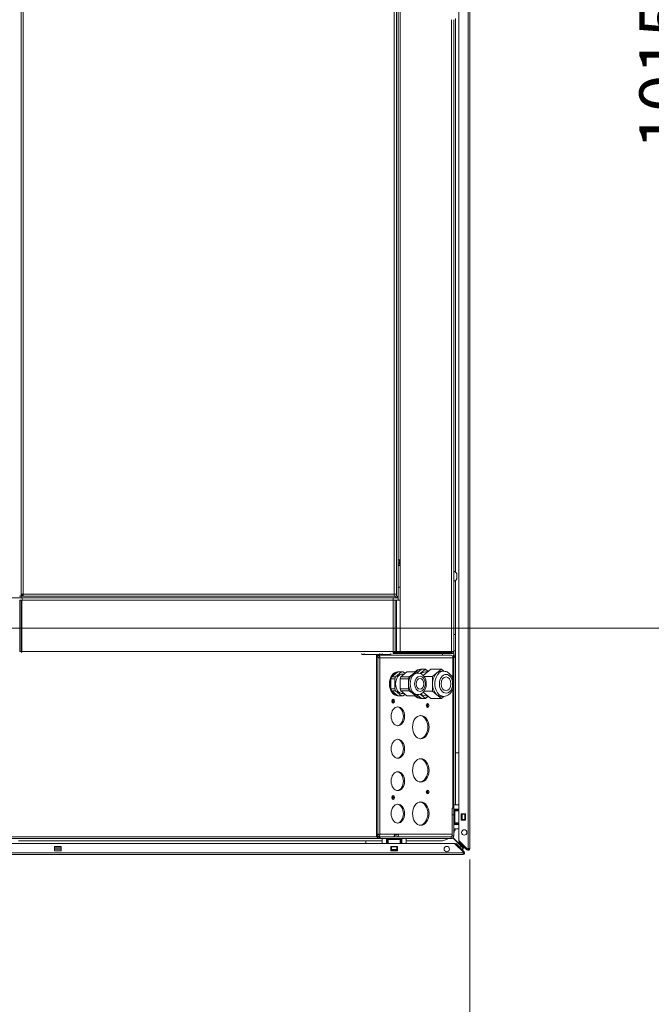
# Model space of a CAD drawing. Units: millimetres. Extents: x 207 to 8681, y 186 to 5585.
# Drawn here: x 4987 to 5571, y 1135 to 2046 of the extents above; entities that cross this region are included whole.
import ezdxf

# ---------------------------------------------------------------- set-up
doc = ezdxf.new("R2010")
doc.units = ezdxf.units.MM
doc.header["$LTSCALE"] = 20
doc.layers.add('AM - Dimension', color=9, linetype='Continuous', lineweight=5, true_color=0x808080)
doc.layers.add('AM - Drawing', color=7, linetype='Continuous', lineweight=5)
doc.styles.add('Libre Frankling 9pkt Light', font='txt.shx')
doc.dimstyles.new('AM salgstegninger', dxfattribs={"dimscale": 20, "dimtxt": 2.28, "dimasz": 2, "dimexe": 1, "dimexo": 0.5, "dimgap": 0.5, "dimtad": 1, "dimdec": 0, "dimrnd": 1e-08, "dimtxsty": 'Libre Frankling 9pkt Light', "dimblk": 'Filled-2', "dimcen": 0.09, "dimdle": 6, "dimclrd": 8, "dimclre": 8, "dimclrt": 7, "dimadec": 0, "dimazin": 2, "dimtfac": 1, "dimtdec": 0, "dimtmove": 0, "dimatfit": 3, "dimldrblk": 'Filled-2', "dimfxl": 1, "dimtolj": 1, "dimlwd": 0, "dimlwe": 0, "dimarcsym": 0})

# ---------------------------------------------------------------- blocks, each defined once
blk = doc.blocks.new('Filled-2')
at = {"color": 0}
for p, q in [((0, 0), (-1, 0.25)), ((-1, 0.25), (-1, -0.25)), ((-1, 0), (0, 0)), ((-1, -0.25), (0, 0))]:
    blk.add_line(p, q, dxfattribs=at)
at = {"color": 0, "flags": 128}
blk.add_lwpolyline([(-1, -0.25), (0, 0), (-1, 0.25), (-1, -0.25)], dxfattribs=at)
at = {"color": 0}
blk.add_solid([(-1, -0.25), (0, 0), (-1, 0.25), (-1, -0.25)], dxfattribs=at)
blk = doc.blocks.new('*D62')
at = {"layer": 'AM - Dimension', "color": 8, "lineweight": 0, "transparency": 16777216}
for p, q in [((5255.63, 2352.39), (5075.26, 2201.76)), ((5044.56, 2176.12), (4889.89, 2046.96)), ((4889.89, 2046.96), (4849.89, 2046.96))]:
    blk.add_line(p, q, dxfattribs=at)
at = {"layer": 'Defpoints', "color": 0, "transparency": 16777216}
for p in [(5286.34, 2378.03), (5044.56, 2176.12)]:
    blk.add_point(p, dxfattribs=at)
at = {"layer": 'AM - Dimension', "color": 8, "lineweight": 0, "transparency": 16777216, "xscale": 40, "yscale": 40, "zscale": 40}
for p, rotation in [((5286.34, 2378.03), 39.86533149827731), ((5044.56, 2176.12), 219.8653314982773)]:
    blk.add_blockref('Filled-2', p, dxfattribs=dict(at, rotation=rotation))
at = {"layer": 'AM - Dimension', "color": 7, "lineweight": 5, "transparency": 16777216, "insert": (4687.89, 2046.96), "char_height": 45.6, "attachment_point": 4, "style": 'Libre Frankling 9pkt Light'}
blk.add_mtext('\\A1;∅315', dxfattribs=at)
blk = doc.blocks.new('*D65')
at = {"layer": 'AM - Dimension', "color": 8, "lineweight": 0, "transparency": 16777216}
for p, q in [((5001.65, 2497.58), (5635.22, 2497.58)), ((5615.22, 2457.58), (5615.22, 1523.08)), ((4946.7, 1483.08), (5635.22, 1483.08))]:
    blk.add_line(p, q, dxfattribs=at)
at = {"layer": 'Defpoints', "color": 0, "transparency": 16777216}
for p in [(4991.65, 2497.58), (4936.7, 1483.08), (5615.22, 1483.08)]:
    blk.add_point(p, dxfattribs=at)
at = {"layer": 'AM - Dimension', "color": 8, "lineweight": 0, "transparency": 16777216, "xscale": 40, "yscale": 40, "zscale": 40}
for p, rotation in [((5615.22, 2497.58), 90), ((5615.22, 1483.08), 270)]:
    blk.add_blockref('Filled-2', p, dxfattribs=dict(at, rotation=rotation))
at = {"layer": 'AM - Dimension', "color": 7, "lineweight": 5, "transparency": 16777216, "insert": (5582.42, 1925.73), "char_height": 45.6, "attachment_point": 4, "rotation": 90, "style": 'Libre Frankling 9pkt Light'}
blk.add_mtext('\\A1;1015', dxfattribs=at)
blk = doc.blocks.new('*D66')
at = {"layer": 'AM - Dimension', "color": 8, "lineweight": 0, "transparency": 16777216}
for p, q in [((4936.7, 1473.08), (4936.7, 1049.41)), ((5402.7, 1269.2), (5402.7, 1049.41)), ((4976.7, 1069.41), (5362.7, 1069.41))]:
    blk.add_line(p, q, dxfattribs=at)
at = {"layer": 'Defpoints', "color": 0, "transparency": 16777216}
for p in [(4936.7, 1483.08), (5402.7, 1279.2), (5402.7, 1069.41)]:
    blk.add_point(p, dxfattribs=at)
at = {"layer": 'AM - Dimension', "color": 8, "lineweight": 0, "transparency": 16777216, "xscale": 40, "yscale": 40, "zscale": 40, "rotation": 180}
blk.add_blockref('Filled-2', (4936.7, 1069.41), dxfattribs=at)
at = {"layer": 'AM - Dimension', "color": 8, "lineweight": 0, "transparency": 16777216, "xscale": 40, "yscale": 40, "zscale": 40}
blk.add_blockref('Filled-2', (5402.7, 1069.41), dxfattribs=at)
at = {"layer": 'AM - Dimension', "color": 7, "lineweight": 5, "transparency": 16777216, "insert": (5109.1, 1102.21), "char_height": 45.6, "attachment_point": 4, "style": 'Libre Frankling 9pkt Light'}
blk.add_mtext('\\A1;466', dxfattribs=at)
blk = doc.blocks.new('*D67')
at = {"layer": 'AM - Dimension', "color": 8, "lineweight": 0, "transparency": 16777216}
for p, q in [((4901.7, 1473.08), (4901.7, 920.98)), ((4936.7, 1473.08), (4936.7, 920.98)), ((4861.7, 940.98), (4725.7, 940.98)), ((4936.7, 940.98), (4901.7, 940.98)), ((4976.7, 940.98), (5016.7, 940.98))]:
    blk.add_line(p, q, dxfattribs=at)
at = {"layer": 'Defpoints', "color": 0, "transparency": 16777216}
for p in [(4901.7, 1483.08), (4936.7, 1483.08), (4936.7, 940.98)]:
    blk.add_point(p, dxfattribs=at)
at = {"layer": 'AM - Dimension', "color": 8, "lineweight": 0, "transparency": 16777216, "xscale": 40, "yscale": 40, "zscale": 40}
blk.add_blockref('Filled-2', (4901.7, 940.98), dxfattribs=at)
at = {"layer": 'AM - Dimension', "color": 8, "lineweight": 0, "transparency": 16777216, "xscale": 40, "yscale": 40, "zscale": 40, "rotation": 180}
blk.add_blockref('Filled-2', (4936.7, 940.98), dxfattribs=at)
at = {"layer": 'AM - Dimension', "color": 7, "lineweight": 5, "transparency": 16777216, "insert": (4735.7, 973.78), "char_height": 45.6, "attachment_point": 4, "style": 'Libre Frankling 9pkt Light'}
blk.add_mtext('\\A1;35', dxfattribs=at)

msp = doc.modelspace()

# ---------------------------------------------------------------- linework, layer by layer
at = {"layer": 'AM - Drawing'}
for p, q in [((5401.2, 1279.2), (5401.2, 2519.96)), ((5402.7, 2519.96), (5402.7, 1279.2)), ((5392.7, 1286.84), (5392.7, 2511.04)), ((4987.95, 1514.28), (4987.95, 2456.87)), ((4989.95, 2456.58), (4989.95, 1514.58)), ((5338.45, 1461.58), (5338.45, 2456.87)), ((5336.45, 1513.58), (5336.45, 2254.38)), ((5334.95, 2245.05), (5334.95, 1526.58)), ((5332.95, 1514.58), (5332.95, 2235.85)), ((5385.95, 1461.58), (5385.95, 2045.58)), ((5387.95, 2045.58), (5387.95, 1461.58)), ((5389.7, 2046.56), (5389.7, 1534.81)), ((5336.45, 1546.08), (5338.45, 1546.08)), ((5336.45, 1543.08), (5337.95, 1543.08)), ((5337.95, 1543.08), (5337.95, 1546.08)), ((5337.95, 1543.08), (5337.95, 1542.08)), ((5338.45, 1542.08), (5337.95, 1542.08)), ((5390.7, 1528.58), (5390.7, 1533.58)), ((5334.95, 1526.58), (5334.68, 1526.58)), ((5334.95, 1512.58), (5334.95, 1526.58)), ((5336.45, 1521.08), (5338.45, 1521.08)), ((5389.7, 1527.34), (5389.7, 1319.56)), ((4987.95, 1511.08), (4978.7, 1511.08)), ((4986.45, 1512.58), (4987.95, 1512.58)), ((4987.95, 1512.58), (4987.95, 1514.28)), ((4988.95, 1514.28), (4987.95, 1514.28)), ((4988.95, 1514.08), (4987.95, 1514.08)), ((4987.95, 1512.58), (4989.65, 1512.58)), ((4987.95, 1512.58), (4987.95, 1511.08)), ((4987.95, 1511.08), (5333.95, 1511.08)), ((4989.85, 1514.08), (4988.95, 1514.08)), ((4988.95, 1514.08), (4988.95, 1512.58)), ((4988.95, 1511.08), (4988.95, 1509.08)), ((4989.65, 1513.58), (4989.65, 1512.58)), ((5259.95, 1512.58), (4989.65, 1512.58)), ((4989.7, 1514.08), (4989.7, 1514.53)), ((4989.7, 1514.19), (4989.91, 1514.4)), ((4989.95, 1514.58), (5332.95, 1514.58)), ((5259.95, 1512.58), (5259.95, 1512.84)), ((5334.95, 1512.58), (5259.95, 1512.58)), ((5331.95, 1511.08), (5331.95, 1509.08)), ((5333.95, 1512.58), (5333.95, 1511.08)), ((5336.45, 1511.08), (5333.95, 1511.08)), ((5336.45, 1513.58), (5336.45, 1509.08)), ((5336.45, 1511.08), (5336.45, 1509.08)), ((4986.95, 1509.08), (4986.95, 1461.58)), ((4987.95, 1509.08), (4986.95, 1509.08)), ((4987.95, 1461.58), (4987.95, 1509.08)), ((4988.65, 1461.58), (4988.65, 1509.08)), ((4988.65, 1509.08), (5331.95, 1509.08)), ((5331.95, 1461.58), (5331.95, 1509.08)), ((5333.95, 1509.08), (5331.95, 1509.08)), ((5333.95, 1509.08), (5333.95, 1461.58)), ((5334.95, 1509.08), (5333.95, 1509.08)), ((5338.45, 1509.08), (5334.95, 1509.08)), ((5334.95, 1509.08), (5334.95, 1461.58)), ((5389.45, 1477.08), (5387.95, 1477.08)), ((5389.45, 1462.08), (5389.45, 1477.08)), ((4987.95, 1461.58), (4986.95, 1461.58)), ((5331.95, 1461.58), (4988.65, 1461.58)), ((5302.95, 1458.58), (5302.95, 1459.58)), ((5305.2, 1458.58), (5302.95, 1458.58)), ((5305.2, 1459.58), (5305.2, 1458.58)), ((5319.7, 1458.58), (5305.2, 1458.58)), ((5316.45, 1456.08), (5316.45, 1458.08)), ((5317.91, 1458.08), (5316.45, 1458.08)), ((5316.45, 1456.58), (5317.91, 1456.58)), ((5317.91, 1458.08), (5385.45, 1458.08)), ((5317.91, 1456.58), (5317.91, 1458.08)), ((5319.7, 1459.58), (5319.7, 1458.58)), ((5321.95, 1458.58), (5319.7, 1458.58)), ((5321.95, 1459.58), (5321.95, 1458.58)), ((5321.95, 1458.58), (5328.95, 1458.58)), ((5328.95, 1458.58), (5328.95, 1458.08)), ((5329.95, 1458.08), (5329.95, 1459.58)), ((5331.95, 1461.58), (5331.95, 1459.58)), ((5331.95, 1461.58), (5333.95, 1461.58)), ((5331.95, 1461.08), (5336.45, 1461.08)), ((5331.95, 1460.58), (5333.95, 1460.58)), ((5333.95, 1459.58), (5331.95, 1459.58)), ((5334.95, 1461.58), (5333.95, 1461.58)), ((5333.95, 1460.58), (5333.95, 1459.58)), ((5333.95, 1460.58), (5385.94, 1460.58)), ((5385.94, 1459.58), (5333.95, 1459.58)), ((5338.45, 1461.58), (5334.95, 1461.58)), ((5336.45, 1461.58), (5336.45, 1461.08)), ((5385.95, 1461.58), (5338.45, 1461.58)), ((5377.7, 1461.58), (5377.7, 1460.58)), ((5377.7, 1459.58), (5377.7, 1458.08)), ((5385.95, 1460.58), (5385.94, 1460.58)), ((5385.94, 1460.58), (5385.94, 1459.58)), ((5385.94, 1459.58), (5385.95, 1459.58)), ((5385.95, 1461.58), (5387.95, 1461.58)), ((5385.95, 1459.58), (5385.95, 1460.58)), ((5387.52, 1457.26), (5387.95, 1456.64)), ((5387.95, 1462.08), (5389.45, 1462.08)), ((5387.95, 1461.58), (5387.95, 1458.08)), ((5387.95, 1458.08), (5389.45, 1458.08)), ((5387.95, 1458.08), (5387.95, 1456.64)), ((5387.95, 1456.64), (5387.95, 1455.2)), ((5387.95, 1456.64), (5388.38, 1456.02)), ((5389.45, 1462.08), (5389.45, 1458.08)), ((5316.45, 1456.08), (5316.45, 1290.08)), ((5317.91, 1456.08), (5316.45, 1456.08)), ((5317.91, 1455.58), (5317.91, 1456.08)), ((5317.91, 1292.58), (5317.91, 1455.58)), ((5317.91, 1455.58), (5319.68, 1455.58)), ((5319.68, 1292.58), (5319.68, 1455.58)), ((5387.21, 1455.58), (5319.68, 1455.58)), ((5387.21, 1455.2), (5387.21, 1455.58)), ((5387.21, 1435.86), (5387.21, 1455.2)), ((5387.21, 1455.2), (5387.95, 1455.2)), ((5387.95, 1319.56), (5387.95, 1455.2)), ((5330.66, 1437.95), (5336.27, 1442.53)), ((5334.2, 1437.95), (5339.81, 1442.53)), ((5336.27, 1442.53), (5339.81, 1442.53)), ((5336.3, 1442.58), (5337, 1442.58)), ((5344.76, 1442.53), (5339.15, 1437.95)), ((5339.81, 1442.53), (5341.27, 1442.53)), ((5340.54, 1440.58), (5342.37, 1440.58)), ((5341.27, 1442.53), (5343.01, 1441.1)), ((5344.76, 1442.53), (5352.54, 1442.53)), ((5346.92, 1437.95), (5349.73, 1440.24)), ((5349.73, 1440.24), (5352.54, 1442.53)), ((5352.54, 1442.53), (5354, 1442.53)), ((5354.68, 1441.58), (5353.27, 1441.58)), ((5354, 1442.53), (5355.19, 1441.56)), ((5354.57, 1442.06), (5358.22, 1445.03)), ((5357, 1441.15), (5361.75, 1445.03)), ((5357.51, 1445.08), (5358.22, 1445.08)), ((5358.22, 1445.03), (5361.75, 1445.03)), ((5366.7, 1445.03), (5359.73, 1439.34)), ((5360.6, 1438.3), (5368.36, 1438.3)), ((5361.75, 1445.03), (5364.23, 1443.01)), ((5361.75, 1442.58), (5363.7, 1442.58)), ((5366.7, 1445.03), (5376.6, 1445.03)), ((5368.36, 1438.3), (5372.48, 1441.67)), ((5368.36, 1431.58), (5368.36, 1438.3)), ((5372.48, 1441.67), (5376.6, 1445.03)), ((5376.6, 1445.03), (5378.81, 1443.23)), ((5378.72, 1443.23), (5376.6, 1443.23)), ((5329.93, 1436.16), (5330.66, 1437.95)), ((5329.93, 1436.16), (5333.47, 1436.16)), ((5329.93, 1426.99), (5329.93, 1436.16)), ((5330.66, 1437.95), (5334.2, 1437.95)), ((5333.47, 1436.16), (5334.2, 1437.95)), ((5333.47, 1426.99), (5333.47, 1436.16)), ((5339.15, 1437.95), (5338.42, 1436.16)), ((5338.42, 1436.16), (5346.2, 1436.16)), ((5338.42, 1436.16), (5338.42, 1426.99)), ((5339.15, 1437.95), (5346.92, 1437.95)), ((5346.2, 1436.16), (5346.92, 1437.95)), ((5346.2, 1431.58), (5346.2, 1436.16)), ((5346.2, 1426.99), (5346.2, 1431.58)), ((5368.36, 1424.85), (5368.36, 1431.58)), ((5329.93, 1426.99), (5333.47, 1426.99)), ((5330.66, 1425.21), (5329.93, 1426.99)), ((5330.66, 1425.21), (5334.2, 1425.21)), ((5336.27, 1420.62), (5330.66, 1425.21)), ((5334.2, 1425.21), (5333.47, 1426.99)), ((5339.81, 1420.62), (5334.2, 1425.21)), ((5336.27, 1420.62), (5339.81, 1420.62)), ((5336.3, 1420.58), (5337, 1420.58)), ((5338.42, 1426.99), (5346.2, 1426.99)), ((5338.42, 1426.99), (5339.15, 1425.21)), ((5339.15, 1425.21), (5344.76, 1420.62)), ((5339.15, 1425.21), (5346.92, 1425.21)), ((5341.27, 1420.62), (5339.81, 1420.62)), ((5340.54, 1422.58), (5342.37, 1422.58)), ((5343.01, 1422.05), (5341.27, 1420.62)), ((5344.76, 1420.62), (5352.54, 1420.62)), ((5346.92, 1425.21), (5346.2, 1426.99)), ((5349.73, 1422.92), (5346.92, 1425.21)), ((5352.54, 1420.62), (5349.73, 1422.92)), ((5354, 1420.62), (5352.54, 1420.62)), ((5354.68, 1421.58), (5353.27, 1421.58)), ((5355.19, 1421.6), (5354, 1420.62)), ((5358.22, 1418.12), (5354.57, 1421.1)), ((5361.75, 1418.12), (5357, 1422)), ((5359.73, 1423.81), (5366.7, 1418.12)), ((5360.6, 1424.85), (5368.36, 1424.85)), ((5361.75, 1420.58), (5363.7, 1420.58)), ((5364.23, 1420.14), (5361.75, 1418.12)), ((5372.48, 1421.49), (5368.36, 1424.85)), ((5376.6, 1418.12), (5372.48, 1421.49)), ((5387.21, 1316.58), (5387.21, 1427.3)), ((5357.51, 1418.08), (5358.22, 1418.08)), ((5358.22, 1418.12), (5361.75, 1418.12)), ((5366.7, 1418.12), (5376.6, 1418.12)), ((5378.81, 1419.93), (5376.6, 1418.12)), ((5378.72, 1419.93), (5376.6, 1419.93)), ((5389.7, 1367.83), (5392.7, 1367.83)), ((5387.95, 1316.58), (5386.45, 1316.58)), ((5386.45, 1316.58), (5386.45, 1310.58)), ((5387.95, 1315.56), (5387.95, 1319.56)), ((5392.7, 1319.56), (5387.95, 1319.56)), ((5387.95, 1314.06), (5387.95, 1315.56)), ((5387.95, 1315.56), (5392.7, 1315.56)), ((5387.95, 1315.06), (5391.95, 1315.06)), ((5391.95, 1314.56), (5387.95, 1314.56)), ((5387.95, 1314.06), (5388.93, 1314.06)), ((5387.95, 1314.06), (5387.95, 1312.63)), ((5387.95, 1310.58), (5387.95, 1312.63)), ((5388.93, 1303.06), (5388.93, 1314.06)), ((5392.7, 1314.06), (5388.93, 1314.06)), ((5391.95, 1315.06), (5391.95, 1315.56)), ((5391.95, 1314.56), (5391.95, 1315.06)), ((5391.95, 1314.06), (5391.95, 1314.56)), ((5394.7, 1311.46), (5398.7, 1311.46)), ((5394.7, 1305.46), (5394.7, 1311.46)), ((5395.26, 1311.06), (5394.7, 1311.06)), ((5395.26, 1311.06), (5395.7, 1311.06)), ((5395.26, 1306.06), (5395.26, 1311.06)), ((5398.2, 1311.06), (5395.7, 1311.06)), ((5395.7, 1306.06), (5395.7, 1311.06)), ((5398.2, 1311.06), (5398.63, 1311.06)), ((5398.2, 1306.06), (5398.2, 1311.06)), ((5398.7, 1311.06), (5398.63, 1311.06)), ((5398.63, 1306.06), (5398.63, 1311.06)), ((5398.7, 1311.46), (5398.7, 1305.46)), ((5386.45, 1310.58), (5387.95, 1310.58)), ((5386.45, 1310.58), (5386.45, 1291.08)), ((5387.95, 1301.56), (5387.95, 1310.58)), ((5388.93, 1303.06), (5387.95, 1303.06)), ((5387.95, 1302.56), (5391.95, 1302.56)), ((5391.95, 1302.06), (5387.95, 1302.06)), ((5388.93, 1303.06), (5392.7, 1303.06)), ((5391.95, 1302.56), (5391.95, 1303.06)), ((5391.95, 1302.06), (5391.95, 1302.56)), ((5391.95, 1301.56), (5391.95, 1302.06)), ((5394.7, 1306.06), (5395.26, 1306.06)), ((5398.7, 1305.46), (5394.7, 1305.46)), ((5395.7, 1306.06), (5395.26, 1306.06)), ((5395.7, 1306.06), (5398.2, 1306.06)), ((5398.63, 1306.06), (5398.2, 1306.06)), ((5398.63, 1306.06), (5398.7, 1306.06)), ((5387.95, 1301.56), (5387.95, 1297.56)), ((5387.95, 1301.56), (5392.7, 1301.56)), ((5387.95, 1291.08), (5387.95, 1297.56)), ((5392.7, 1297.56), (5387.95, 1297.56)), ((3092.07, 1283.83), (5388.82, 1283.83)), ((5316.45, 1290.08), (3682.7, 1290.08)), ((5318.95, 1288.58), (4952.07, 1288.58)), ((5321.95, 1286.43), (4985.45, 1286.43)), ((5306.7, 1283.83), (5306.7, 1286.43)), ((5316.45, 1292.58), (5317.91, 1292.58)), ((5316.45, 1291.58), (5317.91, 1291.58)), ((5319.68, 1292.58), (5317.91, 1292.58)), ((5317.91, 1290.28), (5317.91, 1291.58)), ((5319.95, 1290.08), (5318.95, 1290.08)), ((5318.95, 1290.08), (5318.95, 1289.48)), ((5318.95, 1289.48), (5318.95, 1288.58)), ((5318.95, 1288.58), (5319.95, 1288.58)), ((5319.68, 1292.58), (5333.43, 1292.58)), ((5385.45, 1290.08), (5319.95, 1290.08)), ((5319.95, 1288.58), (5319.95, 1290.08)), ((5321.95, 1288.58), (5319.95, 1288.58)), ((5325.95, 1288.58), (5321.95, 1288.58)), ((5321.95, 1283.83), (5321.95, 1288.58)), ((5325.95, 1288.58), (5325.95, 1283.83)), ((5339.95, 1288.58), (5325.95, 1288.58)), ((5325.95, 1284.58), (5326.45, 1284.58)), ((5326.45, 1284.58), (5326.45, 1288.58)), ((5326.45, 1284.58), (5326.95, 1284.58)), ((5326.95, 1288.58), (5326.95, 1284.58)), ((5326.95, 1284.58), (5327.45, 1284.58)), ((5327.45, 1287.59), (5327.45, 1288.58)), ((5327.45, 1287.59), (5338.45, 1287.59)), ((5327.45, 1287.59), (5327.45, 1283.83)), ((5333.08, 1290.08), (5333.08, 1291.08)), ((5333.28, 1291.58), (5335.2, 1291.58)), ((5333.43, 1292.58), (5336.96, 1292.58)), ((5336.96, 1292.58), (5386.45, 1292.58)), ((5338.45, 1288.58), (5338.45, 1287.59)), ((5338.45, 1283.83), (5338.45, 1287.59)), ((5338.45, 1284.58), (5338.95, 1284.58)), ((5338.95, 1284.58), (5338.95, 1288.58)), ((5338.95, 1284.58), (5339.45, 1284.58)), ((5339.45, 1288.58), (5339.45, 1284.58)), ((5339.45, 1284.58), (5339.95, 1284.58)), ((5339.95, 1288.58), (5343.95, 1288.58)), ((5339.95, 1288.58), (5339.95, 1283.83)), ((5343.95, 1283.83), (5343.95, 1288.58)), ((5385.45, 1288.58), (5343.95, 1288.58)), ((5375.7, 1286.43), (5343.95, 1286.43)), ((5384.99, 1290.08), (5384.99, 1290.08)), ((5385.45, 1290.08), (5385.45, 1290.18)), ((5385.45, 1288.58), (5385.45, 1290.08)), ((5386.45, 1288.58), (5385.45, 1288.58)), ((5386.45, 1291.08), (5387.95, 1291.08)), ((5386.45, 1288.79), (5386.45, 1288.58)), ((5395.56, 1280.83), (5387.14, 1289.24)), ((5395.7, 1280.97), (5387.28, 1289.38)), ((5389.03, 1283.74), (5396.93, 1275.84)), ((5390.2, 1283.83), (5389.67, 1283.3)), ((5389.89, 1283.08), (5390.42, 1283.61)), ((5390.2, 1283.83), (5390.42, 1283.61)), ((5390.42, 1283.61), (5397.43, 1276.6)), ((5400.68, 1278.85), (5392.7, 1286.84)), ((5392.7, 1285.58), (5393.23, 1286.11)), ((5399.92, 1278.35), (5392.7, 1285.58)), ((5393.23, 1286.11), (5400.45, 1278.88)), ((5395.7, 1283.64), (5395.7, 1283.84)), ((3084.31, 1275.33), (5396.58, 1275.33)), ((5018.95, 1277.33), (5018.95, 1281.33)), ((5018.95, 1281.33), (5024.95, 1281.33)), ((5024.95, 1279.83), (5018.95, 1279.83)), ((5018.95, 1278.83), (5024.95, 1278.83)), ((5024.95, 1277.33), (5018.95, 1277.33)), ((5024.95, 1281.33), (5024.95, 1277.33)), ((5329.95, 1277.33), (5329.95, 1281.33)), ((5329.95, 1281.33), (5335.95, 1281.33)), ((5335.95, 1277.33), (5329.95, 1277.33)), ((5330.45, 1281.33), (5330.45, 1281.26)), ((5330.45, 1281.26), (5335.45, 1281.26)), ((5330.45, 1280.83), (5330.45, 1281.26)), ((5330.45, 1280.83), (5335.45, 1280.83)), ((5330.45, 1280.83), (5330.45, 1278.33)), ((5330.45, 1278.33), (5335.45, 1278.33)), ((5330.45, 1277.89), (5330.45, 1278.33)), ((5330.45, 1277.89), (5335.45, 1277.89)), ((5330.45, 1277.89), (5330.45, 1277.33)), ((5335.45, 1281.26), (5335.45, 1281.33)), ((5335.45, 1281.26), (5335.45, 1280.83)), ((5335.45, 1278.33), (5335.45, 1280.83)), ((5335.45, 1278.33), (5335.45, 1277.89)), ((5335.45, 1277.33), (5335.45, 1277.89)), ((5335.95, 1281.33), (5335.95, 1277.33)), ((5389.89, 1283.08), (5389.67, 1283.3)), ((5396.9, 1276.07), (5389.89, 1283.08)), ((5391.94, 1280.83), (5392.14, 1280.83)), ((5393.2, 1280.83), (5395.56, 1280.83)), ((5393.94, 1278.83), (5394.14, 1278.83)), ((5395.2, 1278.83), (5396.56, 1278.83)), ((5395.56, 1280.83), (5396.56, 1279.83)), ((5396.56, 1278.83), (5395.56, 1280.83)), ((5395.7, 1280.97), (5395.7, 1282.58)), ((5397.7, 1279.97), (5395.7, 1280.97)), ((5396.7, 1279.97), (5395.7, 1280.97)), ((5396.56, 1278.83), (5396.56, 1279.83)), ((5396.58, 1275.33), (5396.72, 1275.33)), ((5396.58, 1275.33), (5396.58, 1273.83)), ((5397.88, 1274.58), (5396.58, 1274.58)), ((5397.7, 1279.97), (5396.7, 1279.97)), ((5397.43, 1276.6), (5396.9, 1276.07)), ((5397.11, 1275.86), (5396.9, 1276.07)), ((5397.11, 1275.86), (5397.64, 1276.39)), ((5397.11, 1275.86), (5398.03, 1274.94)), ((5397.43, 1276.6), (5397.64, 1276.39)), ((5397.7, 1281.64), (5397.7, 1281.84)), ((5397.7, 1279.97), (5397.7, 1280.58)), ((5400.45, 1278.88), (5399.92, 1278.35)), ((5400.14, 1278.14), (5399.92, 1278.35)), ((5400.14, 1278.14), (5400.67, 1278.67)), ((5400.45, 1278.88), (5400.67, 1278.67)), ((5402.7, 1279.2), (5401.2, 1279.2)), ((5401.2, 1279.06), (5401.2, 1279.2)), ((5401.95, 1277.9), (5401.95, 1279.2)), ((5396.58, 1273.83), (3084.31, 1273.83))]:
    msp.add_line(p, q, dxfattribs=at)
for centre in [(5397.7, 1294.2), (5381.58, 1278.83)]:
    msp.add_circle(centre, 2.5, dxfattribs=at)
for centre, radius, start, end in [((5338.95, 1543.08), 2.5, 180, 258.46304), ((5338.95, 1543.08), 1, 180, 240), ((5386.36, 1531.08), 5.01, 29.93834, 71.48285), ((5386.36, 1531.08), 5.01, 288.51715, 330.06166), ((4988.95, 1515.08), 2.5, 246.42182, 270), ((4988.95, 1515.08), 1, 232.45672, 270), ((5333.95, 1513.58), 2.5, 270, 0), ((5385.95, 1461.58), 2, 270, 0), ((5385.95, 1461.58), 1, 270, 0), ((5388.95, 1455.2), 2.5, 124.8499, 141.16593), ((5386.95, 1458.08), 1, 304.8499, 0), ((5386.95, 1458.08), 2.5, 304.8499, 0), ((5388.95, 1455.2), 1, 124.8499, 180), ((5375.7, 1300.43), 14, 331.04498, 348.16557), ((5375.7, 1300.43), 14, 270, 302.17468), ((5385.45, 1291.08), 2.5, 270, 0), ((5385.45, 1291.08), 1, 270, 0), ((5388.82, 1283.53), 0.3, 45, 90), ((5396.58, 1275.33), 0.75, 270, 45), ((5396.58, 1275.33), 1.5, 270, 330), ((5396.72, 1275.63), 0.3, 270, 45), ((5396.58, 1275.33), 1.5, 345, 45), ((5396.58, 1275.33), 1.5, 330, 345), ((5401.2, 1279.2), 1.5, 225, 300), ((5401.2, 1279.2), 0.75, 225, 0), ((5400.9, 1279.06), 0.3, 225, 0), ((5401.2, 1279.2), 1.5, 300, 0)]:
    msp.add_arc(centre, radius, start, end, dxfattribs=at)
for centre, major_axis, start_param, end_param in [((5317.91, 1455.58), (0, 2.5), 4.712389, 6.283185), ((5317.91, 1455.58), (0, 1), 4.712389, 6.283185), ((5385.45, 1455.58), (0, 2.5), 4.712389, 6.283185), ((5336.3, 1431.58), (0, -11), 3.141593, 6.283185), ((5337, 1431.58), (0, 11), 0.093899, 0.953298), ((5340.54, 1431.58), (0, -9), 3.141593, 6.283185), ((5337, 1431.58), (0, 11), 6.189286, 6.377084), ((5353.27, 1431.58), (0, -10), 3.665191, 4.712389), ((5354.68, 1431.58), (0, 10), 0, 3.141593), ((5353.27, 1431.58), (0, 10), 0, 0.523599), ((5357.51, 1431.58), (0, 13.5), 0, 0.624552), ((5358.22, 1431.58), (0, 13.5), 6.199063, 6.907737), ((5361.75, 1431.58), (0, 11), 0, 0.561219), ((5376.6, 1431.58), (0, -11.65), 3.665191, 4.712389), ((5378.72, 1431.58), (0, 11.65), 0, 3.141593), ((5376.6, 1431.58), (0, 11.65), 0, 0.523599), ((5337, 1431.58), (0, 11), 1.141097, 2.000496), ((5337, 1431.58), (0, 11), 0.953298, 1.141097), ((5353.27, 1431.58), (0, -10), 4.712389, 5.759587), ((5376.6, 1431.58), (0, -11.65), 4.712389, 5.759587), ((5337, 1431.58), (0, 11), 2.000496, 2.188294), ((5337, 1431.58), (0, -11), 5.329887, 6.189286), ((5337, 1431.58), (0, -11), 6.189286, 6.377084), ((5353.27, 1431.58), (0, -10), 5.759587, 6.283185), ((5357.51, 1431.58), (0, -13.5), 5.658634, 6.283185), ((5358.22, 1431.58), (0, -13.5), 5.658634, 6.367308), ((5361.75, 1431.58), (0, -11), 5.721967, 6.283185), ((5376.6, 1431.58), (0, -11.65), 5.759587, 6.283185), ((5330.29, 1415.58), (0, -1.8), 0.767648, 2.373945), ((5330.29, 1415.58), (0, 1.8), 3.90924, 5.515538), ((5330.99, 1415.58), (0, -1.8), 0.429775, 2.711817), ((5330.99, 1415.58), (0, 1.8), 3.571368, 5.85341), ((5362.11, 1411.58), (0, -1.8), 0.767648, 2.373945), ((5362.11, 1411.58), (0, 1.8), 3.90924, 5.515538), ((5362.81, 1411.58), (0, -1.8), 0.429775, 2.711817), ((5362.81, 1411.58), (0, 1.8), 3.571368, 5.85341), ((5335.24, 1401.58), (0, -8.75), 0.08582, 3.055773), ((5356.45, 1391.58), (0, -10.75), 0.069824, 3.071768), ((5335.24, 1371.58), (0, -8.75), 0.08582, 3.055773), ((5356.45, 1351.58), (0, -10.75), 0.069824, 3.071768), ((5335.24, 1341.58), (0, -8.75), 0.08582, 3.055773), ((5362.11, 1331.58), (0, -1.8), 0.767648, 2.373945), ((5362.11, 1331.58), (0, 1.8), 3.90924, 5.515538), ((5362.81, 1331.58), (0, -1.8), 0.429775, 2.711817), ((5362.81, 1331.58), (0, 1.8), 3.571368, 5.85341), ((5330.29, 1326.58), (0, -1.8), 0.767648, 2.373945), ((5330.29, 1326.58), (0, 1.8), 3.90924, 5.515538), ((5330.99, 1326.58), (0, -1.8), 0.429775, 2.711817), ((5330.99, 1326.58), (0, 1.8), 3.571368, 5.85341), ((5335.24, 1311.58), (0, -8.75), 0.08582, 3.055773), ((5356.45, 1311.58), (0, -10.75), 0.069824, 3.071768), ((5317.91, 1292.58), (0, -1), 0, 1.570796), ((5317.91, 1292.58), (0, -2.5), 0.226548, 1.570796), ((5331.66, 1292.58), (0, -2.5), 0, 1.570796), ((5335.2, 1292.58), (0, -1), 0, 1.570796), ((5335.2, 1292.58), (0, -2.5), 0, 1.570796)]:
    msp.add_ellipse(centre, major_axis=major_axis, ratio=0.707107, start_param=start_param, end_param=end_param, dxfattribs=at)
for centre, major_axis in [((5356.8, 1431.58), (0, -7)), ((5380.84, 1431.58), (0, 8.65)), ((5356.8, 1431.58), (0, -5)), ((5380.84, 1431.58), (0, -6.5)), ((5332.05, 1415.58), (0, -1.8)), ((5363.87, 1411.58), (0, -1.8)), ((5336.3, 1401.58), (0, 8.75)), ((5357.51, 1391.58), (0, 10.75)), ((5336.3, 1371.58), (0, 8.75)), ((5357.51, 1351.58), (0, 10.75)), ((5336.3, 1341.58), (0, 8.75)), ((5363.87, 1331.58), (0, -1.8)), ((5336.3, 1311.58), (0, 8.75)), ((5332.05, 1326.58), (0, -1.8)), ((5357.51, 1311.58), (0, 10.75))]:
    msp.add_ellipse(centre, major_axis=major_axis, ratio=0.707107, dxfattribs=at)
for points, knots in [([(4989.95, 1514.58), (4989.19, 1514.51), (4988.45, 1514.44), (4988.13, 1514.36), (4988.01, 1514.34), (4987.95, 1514.31), (4987.95, 1514.28)], [0, 0, 0, 0, 1.135812, 1.135812, 1.135812, 1.570796, 1.570796, 1.570796, 1.570796]), ([(4989.95, 1514.58), (4989.5, 1514.49), (4989.07, 1514.41), (4988.97, 1514.32), (4988.95, 1514.31), (4988.95, 1514.3), (4988.95, 1514.28)], [0, 0, 0, 0, 1.350716, 1.350716, 1.350716, 1.570796, 1.570796, 1.570796, 1.570796]), ([(4989.65, 1512.58), (4989.72, 1512.58), (4989.79, 1513.05), (4989.87, 1513.73), (4989.89, 1514), (4989.92, 1514.29), (4989.95, 1514.58)], [0, 0, 0, 0, 1.135812, 1.135812, 1.135812, 1.570796, 1.570796, 1.570796, 1.570796]), ([(4989.95, 1514.58), (4989.86, 1514.13), (4989.78, 1513.7), (4989.69, 1513.6), (4989.68, 1513.58), (4989.67, 1513.58), (4989.65, 1513.58)], [0, 0, 0, 0, 1.350716, 1.350716, 1.350716, 1.570796, 1.570796, 1.570796, 1.570796]), ([(5334.67, 1514.38), (5334.47, 1514.42), (5334.16, 1514.46), (5333.79, 1514.5), (5333.53, 1514.52), (5333.24, 1514.55), (5332.95, 1514.58)], [0.523599, 0.523599, 0.523599, 0.523599, 1.135812, 1.135812, 1.135812, 1.570796, 1.570796, 1.570796, 1.570796]), ([(4988.75, 1460.6), (4988.38, 1460.68), (4988.05, 1460.98), (4987.97, 1461.36), (4987.95, 1461.43), (4987.95, 1461.5), (4987.95, 1461.58)], [0.198677, 0.198677, 0.198677, 0.198677, 1.350716, 1.350716, 1.350716, 1.570796, 1.570796, 1.570796, 1.570796]), ([(5354.68, 1421.58), (5355.47, 1421.58), (5356.25, 1421.72), (5357.76, 1422.28), (5358.46, 1422.7), (5359.79, 1423.8), (5360.39, 1424.5), (5361.43, 1426.13), (5361.85, 1427.08), (5362.44, 1429.11), (5362.6, 1430.19), (5362.65, 1432.37), (5362.54, 1433.46), (5362.04, 1435.57), (5361.65, 1436.58), (5360.6, 1438.39), (5359.95, 1439.2), (5358.46, 1440.47), (5357.64, 1440.95), (5356.09, 1441.46), (5355.38, 1441.58), (5354.68, 1441.58)], [1.570796, 1.570796, 1.570796, 1.570796, 1.827788, 1.827788, 2.099427, 2.099427, 2.407676, 2.407676, 2.751295, 2.751295, 3.108659, 3.108659, 3.467667, 3.467667, 3.825748, 3.825748, 4.172857, 4.172857, 4.482663, 4.482663, 4.712389, 4.712389, 4.712389, 4.712389]), ([(5378.72, 1419.93), (5379.63, 1419.93), (5380.54, 1420.1), (5382.27, 1420.76), (5383.09, 1421.26), (5384.62, 1422.56), (5385.31, 1423.39), (5386.5, 1425.31), (5386.97, 1426.42), (5387.64, 1428.79), (5387.81, 1430.05), (5387.86, 1432.58), (5387.72, 1433.85), (5387.14, 1436.29), (5386.69, 1437.45), (5385.49, 1439.55), (5384.74, 1440.48), (5383.04, 1441.94), (5382.11, 1442.49), (5380.33, 1443.09), (5379.53, 1443.23), (5378.72, 1443.23)], [1.570796, 1.570796, 1.570796, 1.570796, 1.833569, 1.833569, 2.110999, 2.110999, 2.42315, 2.42315, 2.765185, 2.765185, 3.117135, 3.117135, 3.469988, 3.469988, 3.822288, 3.822288, 4.166386, 4.166386, 4.479272, 4.479272, 4.712389, 4.712389, 4.712389, 4.712389]), ([(5316.45, 1291.08), (5317.02, 1290.18), (5317.59, 1289.3), (5318.16, 1288.88), (5318.42, 1288.68), (5318.68, 1288.58), (5318.95, 1288.58)], [0, 0, 0, 0, 1.074185, 1.074185, 1.074185, 1.570796, 1.570796, 1.570796, 1.570796]), ([(5318.3, 1290.16), (5317.8, 1290.29), (5317.3, 1290.55), (5316.8, 1290.86), (5316.68, 1290.93), (5316.56, 1291), (5316.45, 1291.08)], [0.40378, 0.40378, 0.40378, 0.40378, 1.350716, 1.350716, 1.350716, 1.570796, 1.570796, 1.570796, 1.570796]), ([(5386.44, 1290.95), (5386.28, 1290.72), (5386.08, 1290.53), (5385.86, 1290.38), (5385.56, 1290.18), (5385.22, 1290.08), (5384.87, 1290.08)], [-2.4342043, -2.4342043, -2.4342043, -2.4342043, -2.069237, -2.069237, -2.069237, -1.5707963, -1.5707963, -1.5707963, -1.5707963])]:
    msp.add_open_spline(points, degree=3, knots=knots, dxfattribs=at)
for points in [[(5332.95, 1514.58), (5333.01, 1513.88), (5333.08, 1513.2), (5333.14, 1512.84)], [(5318.95, 1290.08), (5318.75, 1290.08), (5318.56, 1290.1), (5318.36, 1290.15)]]:
    msp.add_open_spline(points, degree=3, dxfattribs=at)

# ---------------------------------------------------------------- dimensions: what is measured, and where the dimension line sits
at = {"layer": 'AM - Dimension', "color": 8, "lineweight": 5, "true_color": 0x808080}
for base, p1, p2, angle, override, picture, middle in [((5615.21856359, 1483.07644908), (4991.64666829, 2497.57644908), (4936.69666829, 1483.07644908), 90, {"dimgap": 0.5, "dimdec": 0, "dimtol": 0, "dimlim": 0, "dimtp": 0, "dimtm": 0, "dimtdec": 0, "dimtofl": 0, "dimatfit": 1}, '*D65', (5615.21856359, 1990.32644908)), ((4936.7, 940.98), (4901.7, 1483.08), (4936.7, 1483.08), 180, {"dimgap": 0.5, "dimdec": 0, "dimtol": 0, "dimlim": 0, "dimtp": 0, "dimtm": 0, "dimtdec": 0, "dimtofl": 1, "dimatfit": 1}, '*D67', (4773.7, 940.98))]:
    dim = msp.add_linear_dim(base=base, p1=p1, p2=p2, angle=angle, dimstyle='AM salgstegninger', override=override, dxfattribs=at)
    dim.commit()
    dim.dimension.update_dxf_attribs({"geometry": picture, "text_midpoint": middle, "dimtype": 160})
dim = msp.add_diameter_dim_2p(p1=(5286.34, 2378.03), p2=(5044.56, 2176.12), dimstyle='AM salgstegninger', override={"dimgap": 0.5, "dimtad": 0, "dimtih": 1, "dimtoh": 1, "dimdec": 0, "dimlfac": 1, "dimtol": 0, "dimlim": 0, "dimtp": 0, "dimtm": 0, "dimtdec": 0, "dimatfit": 2}, dxfattribs=at)
dim.commit()
dim.dimension.update_dxf_attribs({"geometry": '*D62', "text_midpoint": (4763.89, 2046.96), "dimtype": 163})
dim = msp.add_linear_dim(base=(5402.7, 1069.41), p1=(4936.7, 1483.08), p2=(5402.7, 1279.2), dimstyle='AM salgstegninger', override={"dimgap": 0.5, "dimdec": 0, "dimtol": 0, "dimlim": 0, "dimtp": 0, "dimtm": 0, "dimtdec": 0, "dimtofl": 0, "dimatfit": 1}, dxfattribs=at)
dim.commit()
dim.dimension.update_dxf_attribs({"geometry": '*D66', "text_midpoint": (5169.9, 1069.41), "dimtype": 160})

doc.saveas('drawing.dxf')
